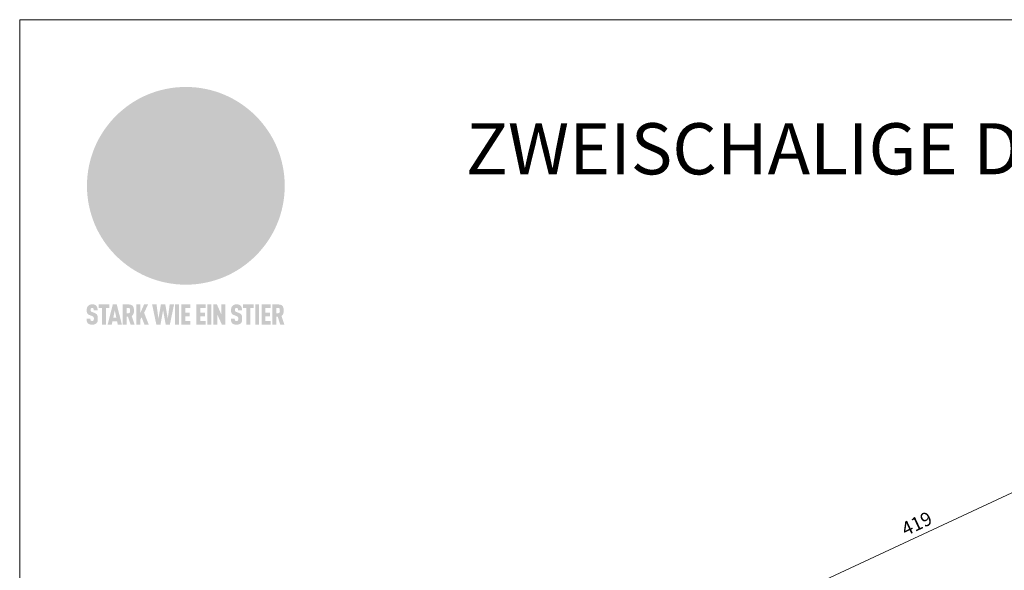
# Model space of a CAD drawing. Units: millimetres. Extents: x -19674 to 48855, y -21845 to -17013.
# Drawn here: x 6413 to 7856, y -20456 to -19649 of the extents above; entities that cross this region are included whole.
import ezdxf

# ---------------------------------------------------------------- set-up
doc = ezdxf.new("R2010")
doc.units = ezdxf.units.MM
doc.linetypes.add('STRICHPUNKT', pattern=[25.4, 12.7, -6.35, 0, -6.35])
doc.layers.get('Defpoints').update_dxf_attribs({"lineweight": 5})
for name, color, linetype, lineweight, true_color in [('01_PREFA-Dachprodukt', 7, 'Continuous', 25, 0xe1000f), ('08_Bemassung', 7, 'Continuous', 5, 0x505f69), ('09_Luft', 7, 'Continuous', 5, 0x8296a0), ('10_Blattrahmen', 7, 'Continuous', 20, 0x000000), ('99_Text_1_DE', 7, 'Continuous', 25, 0xe1000f)]:
    doc.layers.add(name, color=color, linetype=linetype, lineweight=lineweight, true_color=true_color)
doc.styles.add('PREFA-Details_Ü_75', font='txt', dxfattribs={"height": 75})
doc.styles.add('PREFA_Standard', font='arial.ttf', dxfattribs={"height": 20})
doc.dimstyles.new('STANDARD_PREFA', dxfattribs={"dimtxt": 10, "dimasz": 30, "dimexe": 15, "dimexo": 15, "dimgap": 8, "dimtad": 1, "dimdec": 0, "dimzin": 0, "dimdsep": 46, "dimtxsty": 'PREFA_Standard', "dimcen": 0.09, "dimclrd": 256, "dimclre": 256, "dimclrt": 256, "dimadec": 0, "dimazin": 0, "dimtfac": 1, "dimtdec": 0, "dimtofl": 0, "dimtmove": 0, "dimatfit": 3, "dimfxl": 1, "dimtolj": 1, "dimtzin": 0, "dimlwd": -1, "dimlwe": -1, "dimarcsym": 0})

# ---------------------------------------------------------------- blocks, each defined once
blk = doc.blocks.new('*D9')
at = {"layer": '08_Bemassung', "transparency": 16777216}
for p, q in [((8000.7, -20477.7), (7918.7, -20302)), ((7572.5, -20480.1), (7897.9, -20328.3)), ((7621.1, -20655.1), (7539, -20479.2))]:
    blk.add_line(p, q, dxfattribs=at)
for points in [[(7895.7, -20323.8), (7900, -20332.8), (7925, -20315.6)], [(7570.4, -20475.6), (7574.6, -20484.6), (7545.3, -20492.8)]]:
    blk.add_solid(points, dxfattribs=at)
at = {"layer": 'Defpoints', "color": 0, "transparency": 16777216}
for p in [(7925, -20315.6), (8007, -20491.3), (7627.4, -20668.7)]:
    blk.add_point(p, dxfattribs=at)
at = {"layer": '08_Bemassung', "transparency": 16777216, "insert": (7727.5, -20387.7), "char_height": 20, "attachment_point": 5, "rotation": 25.0131, "style": 'PREFA_Standard'}
blk.add_mtext('\\A1;419', dxfattribs=at)
blk = doc.blocks.new('A$C8d5866de')
h = blk.add_hatch(color=256)
h.dxf.hatch_style = 1
h.paths.add_polyline_path([(25.88, -1.79), (30.43, 2.83), (29.86, 3.85), (28.97, 5.42), (30.61, 5.51), (31.96, 5.49), (33.06, 5.39), (33.94, 5.21), (34.61, 4.98), (35.11, 4.71), (35.46, 4.42), (35.69, 4.13), (35.9, 3.67), (35.98, 3.2), (35.97, 2.74), (35.88, 2.32), (35.64, 1.65), (35.51, 1.39), (36.65, 2.5), (37.57, 3.44), (38.25, 4.27), (38.73, 4.92), (39.28, 5.79), (39.5, 6.31), (39.65, 6.89), (39.69, 7.52), (39.6, 8.21), (39.47, 8.6), (39.26, 8.97), (38.98, 9.31), (38.65, 9.63), (37.83, 10.18), (36.87, 10.64), (35.83, 11), (34.77, 11.29), (32.84, 11.67), (31.68, 11.8), (30.43, 11.88), (27.94, 11.93), (25.2, 11.86), (17.95, 24.26), (10.7, 36.66), (8.97, 36.63), (6.95, 36.49), (4.31, 36.16), (1.14, 35.59), (-0.61, 35.19), (-2.45, 34.69), (-4.36, 34.11), (-6.35, 33.41), (-8.39, 32.6), (-10.46, 31.66), (-11.95, 30.89), (-13.43, 30), (-14.88, 29.02), (-16.32, 27.96), (-17.72, 26.84), (-19.08, 25.66), (-21.68, 23.2), (-22.14, 22.78), (-22.7, 22.36), (-23.36, 21.94), (-24.12, 21.55), (-24.97, 21.2), (-25.93, 20.9), (-26.99, 20.66), (-28.15, 20.51), (-29.98, 20.27), (-31.01, 20.05), (-32.1, 19.74), (-33.19, 19.33), (-34.26, 18.78), (-35.28, 18.09), (-36.22, 17.24), (-36.66, 16.71), (-37.03, 16.13), (-37.33, 15.51), (-37.55, 14.89), (-37.7, 14.29), (-37.78, 13.71), (-37.79, 13.18), (-37.72, 12.72), (-38.08, 11.63), (-38.22, 10.64), (-38.19, 10.19), (-38.11, 9.8), (-37.98, 9.46), (-37.78, 9.18), (-37.03, 8.53), (-36.05, 7.94), (-34.78, 7.39), (-33.14, 6.84), (-33.5, 11.52), (-34.4, 12.11), (-35.06, 12.75), (-35.31, 13.13), (-35.46, 13.54), (-35.48, 13.86), (-35.41, 14.23), (-35.27, 14.62), (-35.05, 15.03), (-34.77, 15.43), (-34.42, 15.82), (-34.02, 16.17), (-33.56, 16.47), (-32.89, 16.79), (-32.13, 17.06), (-30.54, 17.45), (-28.73, 17.72), (-30.86, 5.72), (-33, -6.29), (-29.59, -5.64), (-26.61, -6.5), (-22.92, -0.91), (-15.97, -5.92), (-15.49, -19.29), (-11.91, -18.61), (-8.49, -19.48), (-3.25, -8.34), (0.23, -8.34), (4.44, -12.51), (15.04, -12.51), (16.8, -10.76), (21.99, -15.14), (27.17, -19.52), (30.62, -18.8), (35.07, -19.41)])
h.paths.add_polyline_path([(3.16, 5.42), (2.9, 5.18), (2.55, 5.05), (2.08, 5.01), (0.96, 5.1), (-0.85, 5.43), (-3.75, 5.67), (-5.66, 5.69), (-6.49, 5.61), (-7.16, 5.46), (-8.07, 5.08), (-8.8, 4.62), (-9.07, 4.35), (-9.29, 4.04), (-9.42, 3.7), (-9.47, 3.33), (-9.41, 2.6), (-9.26, 2.07), (-9.02, 1.62), (-10.37, 3.02), (-11.42, 4.18), (-12.15, 5.15), (-12.49, 5.78), (-12.81, 6.53), (-13.02, 7.28), (-13.05, 7.62), (-13.02, 7.92), (-12.83, 8.55), (-12.64, 8.93), (-12.35, 9.33), (-11.94, 9.74), (-11.37, 10.16), (-10.61, 10.57), (-9.64, 10.97), (-8.51, 11.31), (-7.32, 11.56), (-4.99, 11.87), (-3.05, 11.99), (-1.93, 12), (0.67, 11.9), (2.19, 11.76), (2.74, 11.68), (3.04, 11.57), (3.19, 11.39), (3.33, 11.09), (3.55, 10.23), (3.7, 9.24), (3.77, 8.37), (3.75, 7.52), (3.63, 6.59), (3.52, 6.14), (3.36, 5.75)], flags=16)
h = blk.add_hatch(color=256)
h.dxf.hatch_style = 1
h.paths.add_polyline_path([(-16.99, -30.94), (-16.58, -30.23), (-16.33, -29.38), (-16.24, -28.38), (-16.3, -27.73), (-16.47, -27.05), (-16.76, -26.38), (-17.2, -25.76), (-17.78, -25.21), (-18.52, -24.77), (-19.44, -24.49), (-19.96, -24.41), (-20.54, -24.38), (-26.11, -24.38), (-26.11, -36.08), (-22.5, -36.08), (-22.5, -32.54), (-20.83, -32.54), (-19.86, -32.48), (-18.98, -32.29), (-18.2, -31.97), (-17.53, -31.53)])
h.paths.add_polyline_path([(-20.84, -29.75), (-22.5, -29.75), (-22.5, -27.38), (-20.84, -27.38), (-20.38, -27.47), (-20, -27.73), (-19.74, -28.11), (-19.65, -28.57), (-19.74, -29.02), (-20, -29.41), (-20.38, -29.66)], flags=16)
h.paths.add_polyline_path([(-6.76, -30.66), (-6.34, -30.46), (-5.98, -30.18), (-5.68, -29.86), (-5.43, -29.48), (-5.24, -29.07), (-5.11, -28.63), (-5, -27.73), (-5.08, -26.95), (-5.31, -26.27), (-5.67, -25.7), (-6.14, -25.22), (-6.71, -24.86), (-7.36, -24.59), (-8.07, -24.44), (-8.82, -24.38), (-15.69, -24.38), (-15.69, -36.08), (-12.08, -36.08), (-12.08, -32), (-10.16, -32), (-9.69, -32.06), (-9.32, -32.2), (-9.05, -32.43), (-8.86, -32.72), (-8.72, -33.07), (-8.64, -33.46), (-8.54, -34.28), (-8.45, -35.19), (-8.25, -36.08), (-4.64, -36.08), (-4.84, -35.54), (-4.94, -34.84), (-5.04, -33.58), (-5.22, -32.56), (-5.38, -32.11), (-5.58, -31.71), (-5.81, -31.36), (-6.09, -31.07), (-6.41, -30.83)])
h.paths.add_polyline_path([(-12.08, -29.5), (-12.08, -27.17), (-9.8, -27.17), (-9.34, -27.25), (-8.96, -27.5), (-8.7, -27.88), (-8.61, -28.33), (-8.7, -28.78), (-8.96, -29.16), (-9.34, -29.41), (-9.8, -29.5)], flags=16)
h.paths.add_polyline_path([(-0.29, -31.63), (5.23, -31.63), (5.23, -28.84), (-0.29, -28.84), (-0.29, -27.38), (5.79, -27.38), (5.79, -24.38), (-3.89, -24.38), (-3.89, -36.08), (5.97, -36.08), (5.97, -33.09), (-0.29, -33.09)])
h.paths.add_polyline_path([(14.68, -28.84), (10.56, -28.84), (10.56, -27.38), (16.27, -27.38), (16.27, -24.38), (6.95, -24.38), (6.95, -36.08), (10.56, -36.08), (10.56, -31.63), (14.67, -31.63)])
h.paths.add_polyline_path([(21.62, -24.38), (18.1, -24.38), (13.79, -36.08), (17.41, -36.08), (17.93, -34.41), (21.65, -34.41), (22.14, -36.08), (25.88, -36.08)])
h.paths.add_polyline_path([(19.85, -28.3), (19.88, -28.3), (20.93, -31.9), (18.72, -31.9)], flags=16)
h = blk.add_hatch(color=256)
h.dxf.hatch_style = 1
h.paths.add_polyline_path([(-43.86, -62.92), (-43.89, -62.89), (-43.93, -62.86), (-43.97, -62.83), (-44.01, -62.8), (-44.05, -62.77), (-44.09, -62.74), (-44.13, -62.71), (-44.17, -62.68), (-44.21, -62.66), (-44.26, -62.63), (-44.3, -62.6), (-44.35, -62.58), (-44.45, -62.53), (-44.55, -62.48), (-44.66, -62.43), (-46.1, -61.86), (-46.19, -61.82), (-46.28, -61.78), (-46.35, -61.74), (-46.41, -61.7), (-46.46, -61.66), (-46.52, -61.61), (-46.56, -61.56), (-46.6, -61.51), (-46.63, -61.45), (-46.65, -61.39), (-46.67, -61.34), (-46.68, -61.28), (-46.69, -61.22), (-46.71, -61.15), (-46.71, -61.05), (-46.72, -60.95), (-46.71, -60.75), (-46.71, -60.67), (-46.7, -60.57), (-46.69, -60.5), (-46.67, -60.44), (-46.66, -60.38), (-46.63, -60.32), (-46.61, -60.27), (-46.58, -60.22), (-46.52, -60.14), (-46.48, -60.09), (-46.43, -60.05), (-46.39, -60.02), (-46.33, -59.99), (-46.28, -59.97), (-46.22, -59.95), (-46.15, -59.93), (-46.09, -59.92), (-45.98, -59.91), (-45.9, -59.91), (-45.83, -59.91), (-45.76, -59.93), (-45.69, -59.94), (-45.63, -59.96), (-45.57, -59.99), (-45.51, -60.03), (-45.45, -60.07), (-45.4, -60.12), (-45.36, -60.18), (-45.32, -60.24), (-45.29, -60.31), (-45.26, -60.39), (-45.24, -60.46), (-45.23, -60.53), (-45.22, -60.6), (-45.21, -60.66), (-45.21, -60.76), (-45.2, -60.91), (-45.2, -61.03), (-43.28, -61.03), (-43.28, -60.85), (-43.28, -60.67), (-43.3, -60.5), (-43.31, -60.41), (-43.32, -60.33), (-43.33, -60.25), (-43.34, -60.17), (-43.36, -60.09), (-43.37, -60.01), (-43.39, -59.93), (-43.41, -59.86), (-43.43, -59.79), (-43.45, -59.71), (-43.47, -59.64), (-43.5, -59.57), (-43.52, -59.5), (-43.55, -59.44), (-43.58, -59.37), (-43.61, -59.31), (-43.65, -59.25), (-43.68, -59.19), (-43.72, -59.13), (-43.76, -59.07), (-43.8, -59.01), (-43.84, -58.96), (-43.88, -58.91), (-43.93, -58.86), (-43.97, -58.81), (-44.02, -58.76), (-44.06, -58.72), (-44.1, -58.68), (-44.14, -58.65), (-44.19, -58.61), (-44.23, -58.58), (-44.28, -58.55), (-44.32, -58.52), (-44.37, -58.49), (-44.42, -58.46), (-44.47, -58.43), (-44.53, -58.41), (-44.58, -58.38), (-44.64, -58.36), (-44.69, -58.34), (-44.75, -58.32), (-44.81, -58.3), (-44.87, -58.28), (-44.94, -58.26), (-45, -58.24), (-45.07, -58.23), (-45.13, -58.21), (-45.2, -58.2), (-45.27, -58.19), (-45.34, -58.18), (-45.41, -58.17), (-45.49, -58.16), (-45.64, -58.15), (-45.8, -58.14), (-45.96, -58.13), (-46.1, -58.14), (-46.17, -58.14), (-46.24, -58.15), (-46.3, -58.15), (-46.37, -58.16), (-46.44, -58.17), (-46.5, -58.18), (-46.56, -58.19), (-46.63, -58.2), (-46.69, -58.21), (-46.75, -58.23), (-46.81, -58.24), (-46.87, -58.26), (-46.92, -58.28), (-46.98, -58.3), (-47.04, -58.32), (-47.09, -58.34), (-47.15, -58.36), (-47.2, -58.38), (-47.25, -58.41), (-47.31, -58.43), (-47.36, -58.46), (-47.41, -58.49), (-47.46, -58.52), (-47.5, -58.55), (-47.55, -58.58), (-47.6, -58.61), (-47.64, -58.65), (-47.69, -58.68), (-47.73, -58.72), (-47.77, -58.76), (-47.83, -58.81), (-47.88, -58.86), (-47.93, -58.91), (-47.98, -58.96), (-48.02, -59.02), (-48.07, -59.07), (-48.11, -59.13), (-48.15, -59.19), (-48.19, -59.25), (-48.23, -59.31), (-48.27, -59.37), (-48.3, -59.43), (-48.34, -59.5), (-48.37, -59.56), (-48.4, -59.63), (-48.43, -59.7), (-48.45, -59.77), (-48.48, -59.84), (-48.5, -59.91), (-48.52, -59.99), (-48.54, -60.06), (-48.56, -60.13), (-48.57, -60.21), (-48.59, -60.29), (-48.6, -60.36), (-48.61, -60.44), (-48.62, -60.52), (-48.63, -60.6), (-48.63, -60.69), (-48.64, -60.77), (-48.64, -60.85), (-48.64, -61.07), (-48.64, -61.21), (-48.63, -61.33), (-48.62, -61.46), (-48.61, -61.58), (-48.6, -61.69), (-48.58, -61.8), (-48.56, -61.9), (-48.54, -62), (-48.53, -62.05), (-48.52, -62.1), (-48.5, -62.15), (-48.49, -62.19), (-48.47, -62.24), (-48.46, -62.28), (-48.44, -62.32), (-48.43, -62.36), (-48.41, -62.4), (-48.39, -62.44), (-48.37, -62.48), (-48.36, -62.51), (-48.34, -62.55), (-48.32, -62.58), (-48.29, -62.61), (-48.27, -62.65), (-48.25, -62.68), (-48.23, -62.71), (-48.2, -62.74), (-48.18, -62.77), (-48.15, -62.8), (-48.13, -62.83), (-48.1, -62.86), (-48.07, -62.89), (-48.04, -62.92), (-48.01, -62.94), (-47.98, -62.97), (-47.95, -63), (-47.92, -63.02), (-47.89, -63.05), (-47.85, -63.07), (-47.82, -63.1), (-47.78, -63.12), (-47.75, -63.15), (-47.71, -63.17), (-47.67, -63.19), (-47.64, -63.21), (-47.6, -63.23), (-47.56, -63.26), (-47.52, -63.28), (-47.43, -63.32), (-47.35, -63.35), (-46, -63.9), (-45.88, -63.95), (-45.82, -63.97), (-45.76, -64), (-45.68, -64.04), (-45.59, -64.08), (-45.54, -64.12), (-45.47, -64.16), (-45.42, -64.21), (-45.37, -64.25), (-45.32, -64.3), (-45.28, -64.35), (-45.25, -64.4), (-45.23, -64.46), (-45.2, -64.53), (-45.18, -64.6), (-45.16, -64.69), (-45.14, -64.77), (-45.14, -64.84), (-45.13, -64.9), (-45.12, -64.97), (-45.12, -65.05), (-45.12, -65.12), (-45.12, -65.2), (-45.12, -65.4), (-45.12, -65.49), (-45.13, -65.55), (-45.14, -65.61), (-45.15, -65.68), (-45.16, -65.76), (-45.18, -65.83), (-45.2, -65.9), (-45.23, -65.97), (-45.26, -66.03), (-45.3, -66.08), (-45.32, -66.11), (-45.34, -66.13), (-45.38, -66.17), (-45.42, -66.21), (-45.47, -66.24), (-45.53, -66.27), (-45.59, -66.3), (-45.65, -66.32), (-45.72, -66.33), (-45.8, -66.34), (-45.88, -66.35), (-45.97, -66.35), (-46.05, -66.35), (-46.12, -66.34), (-46.2, -66.33), (-46.27, -66.31), (-46.33, -66.29), (-46.39, -66.26), (-46.45, -66.23), (-46.51, -66.19), (-46.56, -66.15), (-46.6, -66.11), (-46.63, -66.06), (-46.67, -66.01), (-46.7, -65.95), (-46.73, -65.88), (-46.75, -65.8), (-46.76, -65.75), (-46.77, -65.69), (-46.78, -65.63), (-46.78, -65.57), (-46.79, -65.51), (-46.79, -65.44), (-46.8, -65.37), (-46.8, -65.3), (-46.8, -65.23), (-48.72, -65.23), (-48.72, -65.41), (-48.72, -65.59), (-48.71, -65.76), (-48.69, -65.92), (-48.67, -66.08), (-48.66, -66.16), (-48.65, -66.23), (-48.63, -66.3), (-48.62, -66.37), (-48.6, -66.44), (-48.58, -66.51), (-48.56, -66.58), (-48.54, -66.64), (-48.52, -66.7), (-48.5, -66.77), (-48.47, -66.83), (-48.44, -66.89), (-48.41, -66.94), (-48.38, -67), (-48.35, -67.06), (-48.32, -67.11), (-48.28, -67.16), (-48.25, -67.21), (-48.21, -67.26), (-48.17, -67.31), (-48.13, -67.36), (-48.08, -67.41), (-48.04, -67.45), (-48, -67.49), (-47.96, -67.53), (-47.91, -67.56), (-47.86, -67.6), (-47.81, -67.64), (-47.76, -67.67), (-47.71, -67.7), (-47.65, -67.74), (-47.6, -67.77), (-47.54, -67.8), (-47.48, -67.83), (-47.42, -67.86), (-47.36, -67.88), (-47.29, -67.91), (-47.23, -67.93), (-47.16, -67.96), (-47.09, -67.98), (-47.02, -68), (-46.95, -68.02), (-46.88, -68.03), (-46.8, -68.05), (-46.73, -68.06), (-46.65, -68.08), (-46.57, -68.09), (-46.48, -68.1), (-46.4, -68.11), (-46.32, -68.11), (-46.23, -68.12), (-46.14, -68.12), (-45.96, -68.13), (-45.78, -68.12), (-45.69, -68.12), (-45.6, -68.11), (-45.52, -68.1), (-45.44, -68.09), (-45.35, -68.08), (-45.27, -68.07), (-45.2, -68.06), (-45.12, -68.04), (-45.04, -68.03), (-44.97, -68.01), (-44.89, -67.99), (-44.82, -67.97), (-44.75, -67.94), (-44.68, -67.92), (-44.62, -67.89), (-44.55, -67.87), (-44.49, -67.84), (-44.43, -67.81), (-44.37, -67.78), (-44.31, -67.75), (-44.25, -67.72), (-44.2, -67.69), (-44.14, -67.65), (-44.09, -67.62), (-44.04, -67.58), (-43.99, -67.55), (-43.95, -67.51), (-43.9, -67.47), (-43.86, -67.43), (-43.82, -67.39), (-43.77, -67.34), (-43.73, -67.3), (-43.69, -67.25), (-43.65, -67.2), (-43.63, -67.17), (-43.61, -67.14), (-43.59, -67.12), (-43.57, -67.09), (-43.54, -67.04), (-43.51, -66.98), (-43.48, -66.92), (-43.45, -66.86), (-43.42, -66.8), (-43.4, -66.74), (-43.38, -66.68), (-43.35, -66.62), (-43.33, -66.55), (-43.32, -66.49), (-43.3, -66.42), (-43.29, -66.35), (-43.27, -66.28), (-43.26, -66.21), (-43.24, -66.06), (-43.22, -65.9), (-43.21, -65.74), (-43.2, -65.57), (-43.19, -65.4), (-43.19, -65.21), (-43.19, -65.06), (-43.2, -64.9), (-43.2, -64.75), (-43.21, -64.61), (-43.22, -64.48), (-43.23, -64.34), (-43.25, -64.22), (-43.27, -64.1), (-43.29, -63.98), (-43.3, -63.93), (-43.31, -63.87), (-43.33, -63.82), (-43.34, -63.77), (-43.36, -63.72), (-43.37, -63.67), (-43.39, -63.62), (-43.41, -63.58), (-43.42, -63.53), (-43.44, -63.49), (-43.46, -63.45), (-43.48, -63.41), (-43.5, -63.37), (-43.52, -63.33), (-43.54, -63.29), (-43.57, -63.26), (-43.59, -63.22), (-43.62, -63.18), (-43.64, -63.15), (-43.67, -63.11), (-43.7, -63.08), (-43.73, -63.05), (-43.76, -63.01), (-43.79, -62.98), (-43.82, -62.95)])
h = blk.add_hatch(color=256)
h.dxf.hatch_style = 1
h.paths.add_polyline_path([(-39.22, -59.98), (-37.56, -59.98), (-37.56, -58.2), (-42.8, -58.2), (-42.8, -59.98), (-41.14, -59.98), (-41.14, -68.06), (-39.22, -68.06)])
h = blk.add_hatch(color=256)
h.dxf.hatch_style = 1
h.paths.add_polyline_path([(-38.36, -68.06), (-36.32, -68.06), (-36, -66.54), (-33.73, -66.54), (-33.41, -68.06), (-31.36, -68.06), (-33.9, -58.2), (-35.83, -58.2)])
h.paths.add_polyline_path([(-35.62, -64.76), (-34.86, -61.1), (-34.1, -64.76)], flags=16)
h = blk.add_hatch(color=256)
h.dxf.hatch_style = 1
h.paths.add_polyline_path([(-30.96, -68.06), (-29.03, -68.06), (-29.03, -64.26), (-28.37, -64.26), (-27.14, -68.06), (-25.13, -68.06), (-26.54, -63.83), (-26.46, -63.77), (-26.42, -63.74), (-26.38, -63.71), (-26.34, -63.68), (-26.3, -63.65), (-26.27, -63.62), (-26.23, -63.59), (-26.19, -63.56), (-26.16, -63.52), (-26.13, -63.49), (-26.1, -63.46), (-26.06, -63.42), (-26.03, -63.39), (-26, -63.36), (-25.98, -63.32), (-25.95, -63.29), (-25.92, -63.25), (-25.9, -63.21), (-25.87, -63.18), (-25.85, -63.14), (-25.82, -63.1), (-25.8, -63.06), (-25.78, -63.03), (-25.76, -62.99), (-25.74, -62.95), (-25.72, -62.91), (-25.7, -62.87), (-25.69, -62.83), (-25.67, -62.79), (-25.66, -62.74), (-25.64, -62.7), (-25.62, -62.62), (-25.59, -62.53), (-25.57, -62.45), (-25.55, -62.36), (-25.53, -62.27), (-25.51, -62.18), (-25.5, -62.09), (-25.48, -62), (-25.47, -61.9), (-25.46, -61.81), (-25.45, -61.71), (-25.45, -61.62), (-25.44, -61.52), (-25.44, -61.42), (-25.44, -61.32), (-25.45, -60.88), (-25.45, -60.71), (-25.47, -60.55), (-25.49, -60.39), (-25.5, -60.31), (-25.51, -60.24), (-25.52, -60.17), (-25.54, -60.09), (-25.55, -60.02), (-25.57, -59.95), (-25.59, -59.88), (-25.61, -59.82), (-25.63, -59.75), (-25.65, -59.68), (-25.67, -59.62), (-25.69, -59.56), (-25.72, -59.5), (-25.75, -59.44), (-25.77, -59.38), (-25.8, -59.32), (-25.83, -59.26), (-25.86, -59.21), (-25.9, -59.16), (-25.93, -59.1), (-25.97, -59.05), (-26, -59), (-26.02, -58.98), (-26.04, -58.95), (-26.06, -58.93), (-26.08, -58.91), (-26.1, -58.88), (-26.12, -58.86), (-26.14, -58.84), (-26.17, -58.82), (-26.19, -58.8), (-26.21, -58.77), (-26.23, -58.75), (-26.26, -58.73), (-26.28, -58.71), (-26.31, -58.69), (-26.33, -58.68), (-26.36, -58.66), (-26.39, -58.64), (-26.41, -58.62), (-26.44, -58.6), (-26.47, -58.59), (-26.52, -58.55), (-26.58, -58.52), (-26.64, -58.49), (-26.71, -58.46), (-26.77, -58.43), (-26.84, -58.41), (-26.91, -58.38), (-26.98, -58.36), (-27.05, -58.34), (-27.12, -58.32), (-27.2, -58.3), (-27.28, -58.29), (-27.36, -58.27), (-27.44, -58.26), (-27.52, -58.25), (-27.61, -58.23), (-27.7, -58.23), (-27.79, -58.22), (-27.88, -58.21), (-27.97, -58.21), (-28.17, -58.2), (-30.96, -58.2)])
h.paths.add_polyline_path([(-29.03, -59.98), (-27.61, -59.98), (-27.45, -60.48), (-27.44, -60.53), (-27.37, -60.79), (-27.37, -60.94), (-27.32, -61.59), (-27.61, -62.43), (-29.03, -62.57)], flags=16)
h = blk.add_hatch(color=256)
h.dxf.hatch_style = 1
h.paths.add_polyline_path([(-22.35, -62.44), (-22.35, -58.2), (-24.28, -58.2), (-24.28, -68.06), (-22.35, -68.06), (-22.35, -65.79), (-21.72, -64.46), (-20.3, -68.06), (-18.2, -68.06), (-20.48, -62.3), (-18.52, -58.2), (-20.48, -58.2)])
h = blk.add_hatch(color=256)
h.dxf.hatch_style = 1
h.paths.add_polyline_path([(-14.48, -68.06), (-12.43, -68.06), (-11.16, -61.08), (-9.88, -68.06), (-7.84, -68.06), (-5.78, -58.2), (-7.93, -58.2), (-8.86, -65.17), (-10.08, -58.2), (-12.24, -58.2), (-13.45, -65.17), (-14.38, -58.2), (-16.54, -58.2)])
h = blk.add_hatch(color=256)
h.dxf.hatch_style = 1
h.paths.add_polyline_path([(-5.32, -68.06), (-3.4, -68.06), (-3.4, -58.2), (-5.32, -58.2)])
h = blk.add_hatch(color=256)
h.dxf.hatch_style = 1
h.paths.add_polyline_path([(-0.32, -59.98), (2.25, -59.98), (2.25, -58.2), (-2.24, -58.2), (-2.24, -68.06), (2.25, -68.06), (2.25, -66.28), (-0.32, -66.28), (-0.32, -63.98), (1.9, -63.98), (1.9, -62.21), (-0.32, -62.21)])
h = blk.add_hatch(color=256)
h.dxf.hatch_style = 1
h.paths.add_polyline_path([(9.71, -68.06), (9.71, -66.28), (7.14, -66.28), (7.14, -63.98), (9.35, -63.98), (9.35, -62.21), (7.14, -62.21), (7.14, -59.98), (9.71, -59.98), (9.71, -58.2), (5.21, -58.2), (5.21, -68.06)])
h = blk.add_hatch(color=256)
h.dxf.hatch_style = 1
h.paths.add_polyline_path([(12.45, -58.2), (10.53, -58.2), (10.53, -68.06), (12.45, -68.06)])
h = blk.add_hatch(color=256)
h.dxf.hatch_style = 1
h.paths.add_polyline_path([(15.24, -58.2), (13.56, -58.2), (13.56, -68.06), (15.49, -68.06), (15.49, -63.24), (17.65, -68.06), (19.29, -68.06), (19.29, -58.2), (17.36, -58.2), (17.36, -63.02)])
h = blk.add_hatch(color=256)
h.dxf.hatch_style = 1
h.paths.add_polyline_path([(24.09, -60.75), (24.09, -60.67), (24.1, -60.57), (24.12, -60.5), (24.13, -60.44), (24.15, -60.38), (24.17, -60.32), (24.19, -60.27), (24.22, -60.22), (24.28, -60.14), (24.32, -60.09), (24.37, -60.05), (24.42, -60.02), (24.47, -59.99), (24.52, -59.97), (24.58, -59.95), (24.65, -59.93), (24.72, -59.92), (24.82, -59.91), (24.9, -59.91), (24.97, -59.91), (25.05, -59.93), (25.11, -59.94), (25.17, -59.96), (25.23, -59.99), (25.29, -60.03), (25.35, -60.07), (25.4, -60.12), (25.44, -60.18), (25.48, -60.24), (25.52, -60.31), (25.54, -60.39), (25.56, -60.46), (25.58, -60.53), (25.58, -60.6), (25.59, -60.66), (25.6, -60.76), (25.6, -60.91), (25.6, -61.03), (27.53, -61.03), (27.53, -60.85), (27.52, -60.67), (27.5, -60.5), (27.5, -60.41), (27.49, -60.33), (27.47, -60.25), (27.46, -60.17), (27.45, -60.09), (27.43, -60.01), (27.41, -59.93), (27.39, -59.86), (27.37, -59.79), (27.35, -59.71), (27.33, -59.64), (27.31, -59.57), (27.28, -59.5), (27.25, -59.44), (27.22, -59.37), (27.19, -59.31), (27.16, -59.25), (27.12, -59.19), (27.09, -59.13), (27.05, -59.07), (27.01, -59.01), (26.97, -58.96), (26.92, -58.91), (26.88, -58.86), (26.83, -58.81), (26.78, -58.76), (26.74, -58.72), (26.7, -58.68), (26.66, -58.65), (26.62, -58.61), (26.57, -58.58), (26.53, -58.55), (26.48, -58.52), (26.43, -58.49), (26.38, -58.46), (26.33, -58.43), (26.28, -58.41), (26.22, -58.38), (26.17, -58.36), (26.11, -58.34), (26.05, -58.32), (25.99, -58.3), (25.93, -58.28), (25.87, -58.26), (25.8, -58.24), (25.74, -58.23), (25.67, -58.21), (25.6, -58.2), (25.53, -58.19), (25.46, -58.18), (25.39, -58.17), (25.32, -58.16), (25.16, -58.15), (25.01, -58.14), (24.84, -58.13), (24.7, -58.14), (24.63, -58.14), (24.57, -58.15), (24.5, -58.15), (24.43, -58.16), (24.37, -58.17), (24.3, -58.18), (24.24, -58.19), (24.18, -58.2), (24.12, -58.21), (24.05, -58.23), (24, -58.24), (23.94, -58.26), (23.88, -58.28), (23.82, -58.3), (23.76, -58.32), (23.71, -58.34), (23.66, -58.36), (23.6, -58.38), (23.55, -58.41), (23.5, -58.43), (23.45, -58.46), (23.4, -58.49), (23.35, -58.52), (23.3, -58.55), (23.25, -58.58), (23.21, -58.61), (23.16, -58.65), (23.12, -58.68), (23.07, -58.72), (23.03, -58.76), (22.98, -58.81), (22.92, -58.86), (22.87, -58.91), (22.83, -58.96), (22.78, -59.02), (22.73, -59.07), (22.69, -59.13), (22.65, -59.19), (22.61, -59.25), (22.57, -59.31), (22.53, -59.37), (22.5, -59.43), (22.47, -59.5), (22.44, -59.56), (22.41, -59.63), (22.38, -59.7), (22.35, -59.77), (22.33, -59.84), (22.3, -59.91), (22.28, -59.99), (22.26, -60.06), (22.25, -60.13), (22.23, -60.21), (22.22, -60.29), (22.2, -60.36), (22.19, -60.44), (22.18, -60.52), (22.18, -60.6), (22.17, -60.69), (22.17, -60.77), (22.16, -60.85), (22.16, -61.07), (22.17, -61.21), (22.17, -61.33), (22.18, -61.46), (22.19, -61.58), (22.21, -61.69), (22.22, -61.8), (22.24, -61.9), (22.26, -62), (22.27, -62.05), (22.29, -62.1), (22.3, -62.15), (22.31, -62.19), (22.33, -62.24), (22.34, -62.28), (22.36, -62.32), (22.38, -62.36), (22.39, -62.4), (22.41, -62.44), (22.43, -62.48), (22.45, -62.51), (22.47, -62.55), (22.49, -62.58), (22.51, -62.61), (22.53, -62.65), (22.55, -62.68), (22.58, -62.71), (22.6, -62.74), (22.63, -62.77), (22.65, -62.8), (22.68, -62.83), (22.71, -62.86), (22.73, -62.89), (22.76, -62.92), (22.79, -62.94), (22.82, -62.97), (22.85, -63), (22.88, -63.02), (22.92, -63.05), (22.95, -63.07), (22.99, -63.1), (23.02, -63.12), (23.06, -63.15), (23.09, -63.17), (23.13, -63.19), (23.17, -63.21), (23.21, -63.23), (23.25, -63.26), (23.29, -63.28), (23.37, -63.32), (23.46, -63.35), (24.8, -63.9), (24.93, -63.95), (24.99, -63.97), (25.04, -64), (25.13, -64.04), (25.21, -64.08), (25.27, -64.12), (25.33, -64.16), (25.39, -64.21), (25.44, -64.25), (25.48, -64.3), (25.52, -64.35), (25.55, -64.4), (25.58, -64.46), (25.6, -64.53), (25.62, -64.6), (25.64, -64.69), (25.66, -64.77), (25.67, -64.84), (25.67, -64.9), (25.68, -64.97), (25.68, -65.05), (25.68, -65.12), (25.69, -65.2), (25.68, -65.4), (25.68, -65.49), (25.67, -65.55), (25.67, -65.61), (25.66, -65.68), (25.64, -65.76), (25.63, -65.83), (25.6, -65.9), (25.58, -65.97), (25.54, -66.03), (25.51, -66.08), (25.48, -66.11), (25.46, -66.13), (25.43, -66.17), (25.38, -66.21), (25.33, -66.24), (25.27, -66.27), (25.21, -66.3), (25.15, -66.32), (25.08, -66.33), (25.01, -66.34), (24.92, -66.35), (24.83, -66.35), (24.76, -66.35), (24.68, -66.34), (24.6, -66.33), (24.54, -66.31), (24.48, -66.29), (24.42, -66.26), (24.36, -66.23), (24.29, -66.19), (24.24, -66.15), (24.21, -66.11), (24.17, -66.06), (24.14, -66.01), (24.11, -65.95), (24.08, -65.88), (24.05, -65.8), (24.04, -65.75), (24.03, -65.69), (24.03, -65.63), (24.02, -65.57), (24.01, -65.51), (24.01, -65.44), (24.01, -65.37), (24.01, -65.3), (24.01, -65.23), (22.08, -65.23), (22.08, -65.41), (22.09, -65.59), (22.1, -65.76), (22.11, -65.92), (22.13, -66.08), (22.14, -66.16), (22.16, -66.23), (22.17, -66.3), (22.19, -66.37), (22.2, -66.44), (22.22, -66.51), (22.24, -66.58), (22.26, -66.64), (22.28, -66.7), (22.31, -66.77), (22.33, -66.83), (22.36, -66.89), (22.39, -66.94), (22.42, -67), (22.45, -67.06), (22.48, -67.11), (22.52, -67.16), (22.56, -67.21), (22.59, -67.26), (22.63, -67.31), (22.68, -67.36), (22.72, -67.41), (22.76, -67.45), (22.8, -67.49), (22.85, -67.53), (22.89, -67.56), (22.94, -67.6), (22.99, -67.64), (23.04, -67.67), (23.09, -67.7), (23.15, -67.74), (23.2, -67.77), (23.26, -67.8), (23.32, -67.83), (23.38, -67.86), (23.44, -67.88), (23.51, -67.91), (23.57, -67.93), (23.64, -67.96), (23.71, -67.98), (23.78, -68), (23.85, -68.02), (23.93, -68.03), (24, -68.05), (24.08, -68.06), (24.16, -68.08), (24.24, -68.09), (24.32, -68.1), (24.4, -68.11), (24.49, -68.11), (24.57, -68.12), (24.66, -68.12), (24.84, -68.13), (25.02, -68.12), (25.11, -68.12), (25.2, -68.11), (25.28, -68.1), (25.37, -68.09), (25.45, -68.08), (25.53, -68.07), (25.61, -68.06), (25.69, -68.04), (25.76, -68.03), (25.84, -68.01), (25.91, -67.99), (25.98, -67.97), (26.05, -67.94), (26.12, -67.92), (26.18, -67.89), (26.25, -67.87), (26.31, -67.84), (26.38, -67.81), (26.44, -67.78), (26.49, -67.75), (26.55, -67.72), (26.61, -67.69), (26.66, -67.65), (26.71, -67.62), (26.76, -67.58), (26.81, -67.55), (26.86, -67.51), (26.9, -67.47), (26.94, -67.43), (26.99, -67.39), (27.03, -67.34), (27.07, -67.3), (27.12, -67.25), (27.15, -67.2), (27.17, -67.17), (27.19, -67.14), (27.21, -67.12), (27.23, -67.09), (27.26, -67.04), (27.29, -66.98), (27.33, -66.92), (27.35, -66.86), (27.38, -66.8), (27.4, -66.74), (27.43, -66.68), (27.45, -66.62), (27.47, -66.55), (27.49, -66.49), (27.5, -66.42), (27.52, -66.35), (27.53, -66.28), (27.54, -66.21), (27.56, -66.06), (27.58, -65.9), (27.6, -65.74), (27.6, -65.57), (27.61, -65.4), (27.61, -65.21), (27.61, -65.06), (27.61, -64.9), (27.6, -64.75), (27.59, -64.61), (27.58, -64.48), (27.57, -64.34), (27.55, -64.22), (27.54, -64.1), (27.51, -63.98), (27.5, -63.93), (27.49, -63.87), (27.47, -63.82), (27.46, -63.77), (27.45, -63.72), (27.43, -63.67), (27.41, -63.62), (27.4, -63.58), (27.38, -63.53), (27.36, -63.49), (27.34, -63.45), (27.32, -63.41), (27.3, -63.37), (27.28, -63.33), (27.26, -63.29), (27.24, -63.26), (27.21, -63.22), (27.19, -63.18), (27.16, -63.15), (27.13, -63.11), (27.1, -63.08), (27.07, -63.05), (27.04, -63.01), (27.01, -62.98), (26.98, -62.95), (26.94, -62.92), (26.91, -62.89), (26.87, -62.86), (26.84, -62.83), (26.8, -62.8), (26.76, -62.77), (26.72, -62.74), (26.68, -62.71), (26.63, -62.68), (26.59, -62.66), (26.54, -62.63), (26.5, -62.6), (26.45, -62.58), (26.35, -62.53), (26.25, -62.48), (26.15, -62.43), (24.7, -61.86), (24.61, -61.82), (24.53, -61.78), (24.45, -61.74), (24.4, -61.7), (24.34, -61.66), (24.29, -61.61), (24.24, -61.56), (24.2, -61.51), (24.17, -61.45), (24.15, -61.39), (24.13, -61.34), (24.12, -61.28), (24.11, -61.22), (24.1, -61.15), (24.09, -61.05), (24.09, -60.95)])
h = blk.add_hatch(color=256)
h.dxf.hatch_style = 1
h.paths.add_polyline_path([(29.7, -59.98), (29.7, -68.06), (31.63, -68.06), (31.63, -59.98), (33.29, -59.98), (33.29, -58.2), (28.04, -58.2), (28.04, -59.98)])
h = blk.add_hatch(color=256)
h.dxf.hatch_style = 1
h.paths.add_polyline_path([(34.04, -68.06), (35.96, -68.06), (35.96, -58.2), (34.04, -58.2)])
h = blk.add_hatch(color=256)
h.dxf.hatch_style = 1
h.paths.add_polyline_path([(37.11, -68.06), (41.61, -68.06), (41.61, -66.28), (39.04, -66.28), (39.04, -63.98), (41.25, -63.98), (41.25, -62.21), (39.04, -62.21), (39.04, -59.98), (41.61, -59.98), (41.61, -58.2), (37.11, -58.2)])
h = blk.add_hatch(color=256)
h.dxf.hatch_style = 1
h.paths.add_polyline_path([(42.47, -68.06), (44.4, -68.06), (44.4, -64.26), (45.07, -64.26), (46.29, -68.06), (48.3, -68.06), (46.89, -63.83), (46.97, -63.77), (47.01, -63.74), (47.05, -63.71), (47.09, -63.68), (47.13, -63.65), (47.17, -63.62), (47.2, -63.59), (47.24, -63.56), (47.27, -63.52), (47.3, -63.49), (47.34, -63.46), (47.37, -63.42), (47.4, -63.39), (47.43, -63.36), (47.45, -63.32), (47.48, -63.29), (47.51, -63.25), (47.54, -63.21), (47.56, -63.18), (47.58, -63.14), (47.61, -63.1), (47.63, -63.06), (47.65, -63.03), (47.67, -62.99), (47.69, -62.95), (47.71, -62.91), (47.73, -62.87), (47.74, -62.83), (47.76, -62.79), (47.77, -62.74), (47.79, -62.7), (47.81, -62.62), (47.84, -62.53), (47.86, -62.45), (47.88, -62.36), (47.9, -62.27), (47.92, -62.18), (47.93, -62.09), (47.95, -62), (47.96, -61.9), (47.97, -61.81), (47.98, -61.71), (47.98, -61.62), (47.99, -61.52), (47.99, -61.42), (47.99, -61.32), (47.98, -60.88), (47.98, -60.71), (47.96, -60.55), (47.95, -60.39), (47.93, -60.31), (47.92, -60.24), (47.91, -60.17), (47.89, -60.09), (47.88, -60.02), (47.86, -59.95), (47.84, -59.88), (47.82, -59.82), (47.8, -59.75), (47.78, -59.68), (47.76, -59.62), (47.74, -59.56), (47.71, -59.5), (47.68, -59.44), (47.66, -59.38), (47.63, -59.32), (47.6, -59.26), (47.57, -59.21), (47.53, -59.16), (47.5, -59.1), (47.46, -59.05), (47.43, -59), (47.41, -58.98), (47.39, -58.95), (47.37, -58.93), (47.35, -58.91), (47.33, -58.88), (47.31, -58.86), (47.29, -58.84), (47.27, -58.82), (47.24, -58.8), (47.22, -58.77), (47.2, -58.75), (47.17, -58.73), (47.15, -58.71), (47.12, -58.69), (47.1, -58.68), (47.07, -58.66), (47.05, -58.64), (47.02, -58.62), (46.99, -58.6), (46.96, -58.59), (46.91, -58.55), (46.85, -58.52), (46.79, -58.49), (46.72, -58.46), (46.66, -58.43), (46.59, -58.41), (46.52, -58.38), (46.45, -58.36), (46.38, -58.34), (46.31, -58.32), (46.23, -58.3), (46.15, -58.29), (46.07, -58.27), (45.99, -58.26), (45.91, -58.25), (45.82, -58.23), (45.73, -58.23), (45.64, -58.22), (45.55, -58.21), (45.46, -58.21), (45.26, -58.2), (42.47, -58.2)])
h.paths.add_polyline_path([(44.4, -59.98), (45.82, -59.98), (45.98, -60.48), (45.99, -60.53), (46.06, -60.79), (46.06, -60.94), (46.11, -61.59), (45.82, -62.43), (44.4, -62.57)], flags=16)
at = {"layer": '01_PREFA-Dachprodukt'}
h = blk.add_hatch(color=256, dxfattribs=at)
h.dxf.hatch_style = 1
h.paths.add_polyline_path([(-40.22, -27.12), (-38.86, -29.02), (-37.43, -30.85), (-35.9, -32.61), (-34.29, -34.29), (-32.61, -35.9), (-30.85, -37.42), (-29.02, -38.86), (-27.12, -40.22), (-25.15, -41.48), (-23.12, -42.65), (-21.03, -43.72), (-18.88, -44.69), (-16.68, -45.56), (-14.42, -46.32), (-12.12, -46.97), (-9.77, -47.51), (-7.39, -47.94), (-4.96, -48.25), (-2.5, -48.44), (0, -48.5), (2.5, -48.44), (4.96, -48.25), (7.39, -47.94), (9.77, -47.51), (12.12, -46.97), (14.42, -46.32), (16.68, -45.56), (18.88, -44.69), (21.03, -43.72), (23.12, -42.65), (25.15, -41.48), (27.12, -40.22), (29.02, -38.86), (30.85, -37.42), (32.61, -35.9), (34.29, -34.29), (35.9, -32.61), (37.42, -30.85), (38.86, -29.02), (40.22, -27.12), (41.48, -25.15), (42.65, -23.12), (43.72, -21.03), (44.69, -18.88), (45.56, -16.68), (46.32, -14.42), (46.97, -12.12), (47.51, -9.77), (47.94, -7.39), (48.25, -4.96), (48.44, -2.5), (48.5, 0), (48.44, 2.5), (48.25, 4.96), (47.94, 7.39), (47.51, 9.77), (46.97, 12.12), (46.32, 14.42), (45.56, 16.68), (44.69, 18.88), (43.72, 21.03), (42.65, 23.12), (41.48, 25.15), (40.22, 27.12), (38.86, 29.02), (37.42, 30.85), (35.9, 32.61), (34.29, 34.29), (32.61, 35.9), (30.85, 37.42), (29.02, 38.86), (27.12, 40.22), (25.15, 41.48), (23.12, 42.65), (21.03, 43.72), (18.88, 44.69), (16.68, 45.56), (14.42, 46.32), (12.12, 46.97), (9.77, 47.51), (7.39, 47.94), (4.96, 48.25), (2.5, 48.44), (0, 48.5), (-2.5, 48.44), (-4.96, 48.25), (-7.39, 47.94), (-9.77, 47.51), (-12.12, 46.97), (-14.42, 46.32), (-16.68, 45.56), (-18.88, 44.69), (-21.03, 43.72), (-23.12, 42.65), (-25.15, 41.48), (-27.12, 40.22), (-29.02, 38.86), (-30.85, 37.42), (-32.61, 35.9), (-34.29, 34.29), (-35.9, 32.61), (-37.43, 30.85), (-38.86, 29.02), (-40.22, 27.12), (-41.48, 25.15), (-42.65, 23.12), (-43.72, 21.03), (-44.69, 18.88), (-45.56, 16.68), (-46.32, 14.42), (-46.97, 12.12), (-47.51, 9.77), (-47.94, 7.39), (-48.25, 4.96), (-48.44, 2.5), (-48.5, 0), (-48.44, -2.5), (-48.25, -4.96), (-47.94, -7.39), (-47.51, -9.77), (-46.97, -12.12), (-46.32, -14.42), (-45.56, -16.68), (-44.69, -18.88), (-43.72, -21.03), (-42.65, -23.12), (-41.48, -25.15)])
h.paths.add_polyline_path([(-26.11, -24.38), (-20.54, -24.38), (-19.96, -24.41), (-19.44, -24.49), (-18.52, -24.77), (-17.78, -25.21), (-17.2, -25.76), (-16.76, -26.38), (-16.47, -27.05), (-16.3, -27.73), (-16.24, -28.38), (-16.33, -29.38), (-16.58, -30.23), (-16.99, -30.94), (-17.53, -31.53), (-18.2, -31.97), (-18.98, -32.29), (-19.86, -32.48), (-20.83, -32.54), (-22.5, -32.54), (-22.5, -36.08), (-26.11, -36.08)], flags=16)
h.paths.add_polyline_path([(-22.5, -27.38), (-20.52, -27.38), (-20, -27.73), (-19.74, -28.11), (-19.65, -28.57), (-19.74, -29.02), (-20, -29.41), (-20.38, -29.66), (-20.84, -29.75), (-22.5, -29.75)], flags=0)
h.paths.add_polyline_path([(-33, -6.29), (-30.86, 5.72), (-28.73, 17.72), (-30.54, 17.45), (-32.13, 17.06), (-32.89, 16.79), (-33.56, 16.47), (-34.02, 16.17), (-34.42, 15.82), (-34.77, 15.43), (-35.05, 15.03), (-35.27, 14.62), (-35.41, 14.23), (-35.48, 13.86), (-35.46, 13.54), (-35.31, 13.13), (-35.06, 12.75), (-34.4, 12.11), (-33.5, 11.52), (-33.14, 6.84), (-34.78, 7.39), (-36.05, 7.94), (-37.03, 8.53), (-37.78, 9.18), (-37.98, 9.46), (-38.11, 9.8), (-38.19, 10.19), (-38.22, 10.64), (-38.08, 11.63), (-37.72, 12.72), (-37.79, 13.18), (-37.78, 13.71), (-37.7, 14.29), (-37.55, 14.89), (-37.33, 15.51), (-37.03, 16.13), (-36.66, 16.71), (-36.22, 17.24), (-35.28, 18.09), (-34.26, 18.78), (-33.19, 19.33), (-32.1, 19.74), (-31.01, 20.05), (-29.98, 20.27), (-28.15, 20.51), (-26.99, 20.66), (-25.93, 20.9), (-24.97, 21.2), (-24.12, 21.55), (-23.36, 21.94), (-22.7, 22.36), (-22.14, 22.78), (-21.68, 23.2), (-19.08, 25.66), (-17.72, 26.84), (-16.32, 27.96), (-14.88, 29.02), (-13.43, 30), (-11.95, 30.89), (-10.46, 31.66), (-8.39, 32.6), (-6.35, 33.41), (-4.36, 34.11), (-2.45, 34.69), (-0.61, 35.19), (1.14, 35.59), (4.31, 36.16), (6.95, 36.49), (8.97, 36.63), (10.7, 36.66), (17.95, 24.26), (25.2, 11.86), (27.94, 11.93), (30.43, 11.88), (31.68, 11.8), (32.84, 11.67), (34.77, 11.29), (35.83, 11), (36.87, 10.64), (37.83, 10.18), (38.65, 9.63), (38.98, 9.31), (39.26, 8.97), (39.47, 8.6), (39.6, 8.21), (39.69, 7.52), (39.65, 6.89), (39.5, 6.31), (39.28, 5.79), (38.73, 4.92), (38.25, 4.27), (37.57, 3.44), (36.65, 2.5), (35.51, 1.39), (35.64, 1.65), (35.88, 2.32), (35.97, 2.74), (35.98, 3.2), (35.9, 3.67), (35.69, 4.13), (35.46, 4.42), (35.11, 4.71), (34.61, 4.98), (33.94, 5.21), (33.06, 5.39), (31.96, 5.49), (30.61, 5.51), (28.97, 5.42), (29.86, 3.85), (30.43, 2.83), (25.88, -1.79), (35.07, -19.41), (30.62, -18.8), (27.17, -19.52), (21.99, -15.14), (16.8, -10.76), (15.04, -12.51), (4.44, -12.51), (0.23, -8.34), (-3.25, -8.34), (-8.49, -19.48), (-11.91, -18.61), (-15.49, -19.29), (-15.97, -5.92), (-22.92, -0.91), (-26.61, -6.5), (-29.59, -5.64)], flags=16)
h.paths.add_polyline_path([(-15.69, -24.38), (-8.82, -24.38), (-8.07, -24.44), (-7.36, -24.59), (-6.71, -24.86), (-6.14, -25.22), (-5.67, -25.7), (-5.31, -26.27), (-5.08, -26.95), (-5, -27.73), (-5.11, -28.63), (-5.24, -29.07), (-5.43, -29.48), (-5.68, -29.86), (-5.98, -30.18), (-6.34, -30.46), (-6.76, -30.66), (-6.41, -30.83), (-6.09, -31.07), (-5.81, -31.36), (-5.58, -31.71), (-5.38, -32.11), (-5.22, -32.56), (-5.04, -33.58), (-4.94, -34.84), (-4.84, -35.54), (-4.64, -36.08), (-8.25, -36.08), (-8.45, -35.19), (-8.54, -34.28), (-8.64, -33.46), (-8.72, -33.07), (-8.86, -32.72), (-9.05, -32.43), (-9.32, -32.2), (-9.69, -32.06), (-10.16, -32), (-12.08, -32), (-12.08, -36.08), (-15.69, -36.08)], flags=16)
h.paths.add_polyline_path([(-12.08, -27.17), (-9.47, -27.17), (-8.96, -27.5), (-8.7, -27.88), (-8.61, -28.33), (-8.7, -28.78), (-8.96, -29.16), (-9.34, -29.41), (-9.8, -29.5), (-12.08, -29.5)], flags=0)
h.paths.add_polyline_path([(-3.89, -24.38), (5.79, -24.38), (5.79, -27.38), (-0.29, -27.38), (-0.29, -28.84), (5.23, -28.84), (5.23, -31.63), (-0.29, -31.63), (-0.29, -33.09), (5.97, -33.09), (5.97, -36.08), (-3.89, -36.08)], flags=16)
h.paths.add_polyline_path([(-10.37, 3.02), (-11.42, 4.18), (-12.15, 5.15), (-12.49, 5.78), (-12.81, 6.53), (-13.07, 7.46), (-13.02, 7.92), (-12.83, 8.55), (-12.64, 8.93), (-12.35, 9.33), (-11.94, 9.74), (-11.37, 10.16), (-10.61, 10.57), (-9.64, 10.97), (-8.51, 11.31), (-7.32, 11.56), (-4.99, 11.87), (-3.05, 11.99), (-1.93, 12), (0.67, 11.9), (2.19, 11.76), (2.99, 11.63), (3.19, 11.39), (3.33, 11.09), (3.55, 10.23), (3.7, 9.24), (3.77, 8.37), (3.75, 7.52), (3.63, 6.59), (3.52, 6.14), (3.28, 5.53), (2.9, 5.18), (2.55, 5.05), (2.08, 5.01), (0.96, 5.1), (-0.85, 5.43), (-3.75, 5.67), (-5.66, 5.69), (-6.49, 5.61), (-7.16, 5.46), (-8.07, 5.08), (-8.8, 4.62), (-9.07, 4.35), (-9.29, 4.04), (-9.42, 3.7), (-9.47, 3.33), (-9.41, 2.6), (-9.26, 2.07), (-9.02, 1.62)], flags=0)
h.paths.add_polyline_path([(6.95, -24.38), (16.27, -24.38), (16.27, -27.38), (10.56, -27.38), (10.56, -28.84), (14.68, -28.84), (14.67, -31.63), (10.56, -31.63), (10.56, -36.08), (6.95, -36.08)], flags=16)
h.paths.add_polyline_path([(18.1, -24.38), (21.62, -24.38), (25.88, -36.08), (22.14, -36.08), (21.65, -34.41), (17.93, -34.41), (17.41, -36.08), (13.79, -36.08)], flags=16)
h.paths.add_polyline_path([(18.72, -31.9), (19.87, -28.25), (20.93, -31.9)], flags=0)
h.paths.add_polyline_path([(-0.85, 5.43), (0.96, 5.1), (2.08, 5.01), (2.55, 5.05), (2.9, 5.18), (3.16, 5.42), (3.36, 5.75), (3.52, 6.14), (3.63, 6.59), (3.75, 7.52), (3.77, 8.37), (3.7, 9.24), (3.55, 10.23), (3.33, 11.09), (3.19, 11.39), (3.04, 11.57), (2.74, 11.68), (2.19, 11.76), (0.67, 11.9), (-1.93, 12), (-3.05, 11.99), (-4.99, 11.87), (-7.32, 11.56), (-8.51, 11.31), (-9.64, 10.97), (-10.61, 10.57), (-11.37, 10.16), (-11.94, 9.74), (-12.35, 9.33), (-12.64, 8.93), (-12.83, 8.55), (-13.02, 7.92), (-13.05, 7.62), (-13.02, 7.28), (-12.81, 6.53), (-12.49, 5.78), (-12.15, 5.15), (-11.42, 4.18), (-10.37, 3.02), (-9.02, 1.62), (-9.26, 2.07), (-9.41, 2.6), (-9.47, 3.33), (-9.42, 3.7), (-9.29, 4.04), (-9.07, 4.35), (-8.8, 4.62), (-8.07, 5.08), (-7.16, 5.46), (-6.49, 5.61), (-5.66, 5.69), (-3.75, 5.67)], flags=0)
h.paths.add_polyline_path([(-20.84, -27.38), (-22.5, -27.38), (-22.5, -29.75), (-20.84, -29.75), (-20.38, -29.66), (-20, -29.41), (-19.74, -29.02), (-19.65, -28.57), (-19.74, -28.11), (-20, -27.73), (-20.38, -27.47)], flags=0)
h.paths.add_polyline_path([(-9.8, -29.5), (-9.34, -29.41), (-8.96, -29.16), (-8.7, -28.78), (-8.61, -28.33), (-8.7, -27.88), (-8.96, -27.5), (-9.34, -27.25), (-9.8, -27.17), (-12.08, -27.17), (-12.08, -29.5)], flags=0)
h.paths.add_polyline_path([(20.93, -31.9), (19.88, -28.3), (19.85, -28.3), (18.72, -31.9)], flags=0)
h = blk.add_hatch(color=256, dxfattribs=at)
h.dxf.hatch_style = 1
h.paths.add_polyline_path([(3.77, 8.37), (3.7, 9.24), (3.55, 10.23), (3.33, 11.09), (3.19, 11.39), (3.04, 11.57), (2.74, 11.68), (2.19, 11.76), (0.67, 11.9), (-1.93, 12), (-3.05, 11.99), (-4.99, 11.87), (-7.32, 11.56), (-8.51, 11.31), (-9.64, 10.97), (-10.61, 10.57), (-11.37, 10.16), (-11.94, 9.74), (-12.35, 9.33), (-12.64, 8.93), (-12.83, 8.55), (-13.02, 7.92), (-13.05, 7.62), (-13.02, 7.28), (-12.81, 6.53), (-12.49, 5.78), (-12.15, 5.15), (-11.42, 4.18), (-10.37, 3.02), (-9.02, 1.62), (-9.26, 2.07), (-9.41, 2.6), (-9.47, 3.33), (-9.42, 3.7), (-9.29, 4.04), (-9.07, 4.35), (-8.8, 4.62), (-8.07, 5.08), (-7.16, 5.46), (-6.49, 5.61), (-5.66, 5.69), (-3.75, 5.67), (-0.85, 5.43), (0.96, 5.1), (2.08, 5.01), (2.55, 5.05), (2.9, 5.18), (3.16, 5.42), (3.36, 5.75), (3.52, 6.14), (3.63, 6.59), (3.75, 7.52)])
h = blk.add_hatch(color=256, dxfattribs=at)
h.dxf.hatch_style = 1
h.paths.add_polyline_path([(-8.7, -27.88), (-8.96, -27.5), (-9.34, -27.25), (-9.8, -27.17), (-12.08, -27.17), (-12.08, -29.5), (-9.8, -29.5), (-9.34, -29.41), (-8.96, -29.16), (-8.7, -28.78), (-8.61, -28.33)])
h.paths.add_polyline_path([(-19.74, -28.11), (-20, -27.73), (-20.38, -27.47), (-20.84, -27.38), (-22.5, -27.38), (-22.5, -29.75), (-20.84, -29.75), (-20.38, -29.66), (-20, -29.41), (-19.74, -29.02), (-19.65, -28.57)])
h.paths.add_polyline_path([(19.88, -28.3), (19.85, -28.3), (18.72, -31.9), (20.93, -31.9)])

msp = doc.modelspace()

# ---------------------------------------------------------------- linework, layer by layer
at = {"layer": '09_Luft', "linetype": 'STRICHPUNKT'}
msp.add_spline([(6933.69, -21290.293), (6941.116, -21126.307), (6952.724, -21043.281), (7037.164, -20992.571), (7133.559, -20969.997), (7211.014, -20911.71), (7307.557, -20888.135), (7386.077, -20830.311), (7482.3, -20807.581), (7559.721, -20748.729), (7655.21, -20726.169), (7734.764, -20667.597), (7830.573, -20644.191), (7909.167, -20585.828), (8004.844, -20562.967), (8084.534, -20504.875), (8179.666, -20481.883), (8259.187, -20423.057), (8354.676, -20400.497), (8432.63, -20342.541), (8530.018, -20319.285), (8592.964, -20277.94), (8608.671, -20244.46), (8600.701, -20183.791), (8582.743, -20169.588), (8569.486, -20170.1), (8560.192, -20188.524), (8558.273, -20201.852), (8550.974, -20213.523), (8532.575, -20221.798), (8509.304, -20219.439), (8487.845, -20211.669)], degree=3, dxfattribs=at)
at = {"layer": '10_Blattrahmen'}
msp.add_lwpolyline([(9519.043, -21845.343), (9519.043, -19648.936), (6412.695, -19648.936), (6412.695, -21845.343)], close=True, dxfattribs=at)

# ---------------------------------------------------------------- block references
at = {"xscale": 2.9883129035975, "yscale": 2.9883129035975, "zscale": 2.9883129035975}
msp.add_blockref('A$C8d5866de', (6656.243, -19892.484), dxfattribs=at)

# ---------------------------------------------------------------- texts
at = {"layer": '99_Text_1_DE', "insert": (9418.099, -19900.734), "char_height": 75, "attachment_point": 6, "style": 'PREFA-Details_Ü_75'}
msp.add_mtext_dynamic_manual_height_columns('{\\f@Arial Unicode MS|b1|i0|c0|p34;ZWEISCHALIGE DACHAUSBILDUNG AUF LATTUNG\\PBEI PREFA DACHPLATTE}', width=5213.69799, gutter_width=375, heights=[0], dxfattribs=at)

# ---------------------------------------------------------------- dimensions: what is measured, and where the dimension line sits
at = {"layer": '08_Bemassung'}
dim = msp.add_linear_dim(base=(7925.043, -20315.603), p1=(7627.422, -20668.686), p2=(8007.006, -20491.267), angle=205.013127, dimstyle='STANDARD_PREFA', override={"dimtmove": 1}, dxfattribs=at)
dim.commit()
dim.dimension.update_dxf_attribs({"geometry": '*D9', "text_midpoint": (7727.492, -20387.682)})

doc.saveas('drawing.dxf')
